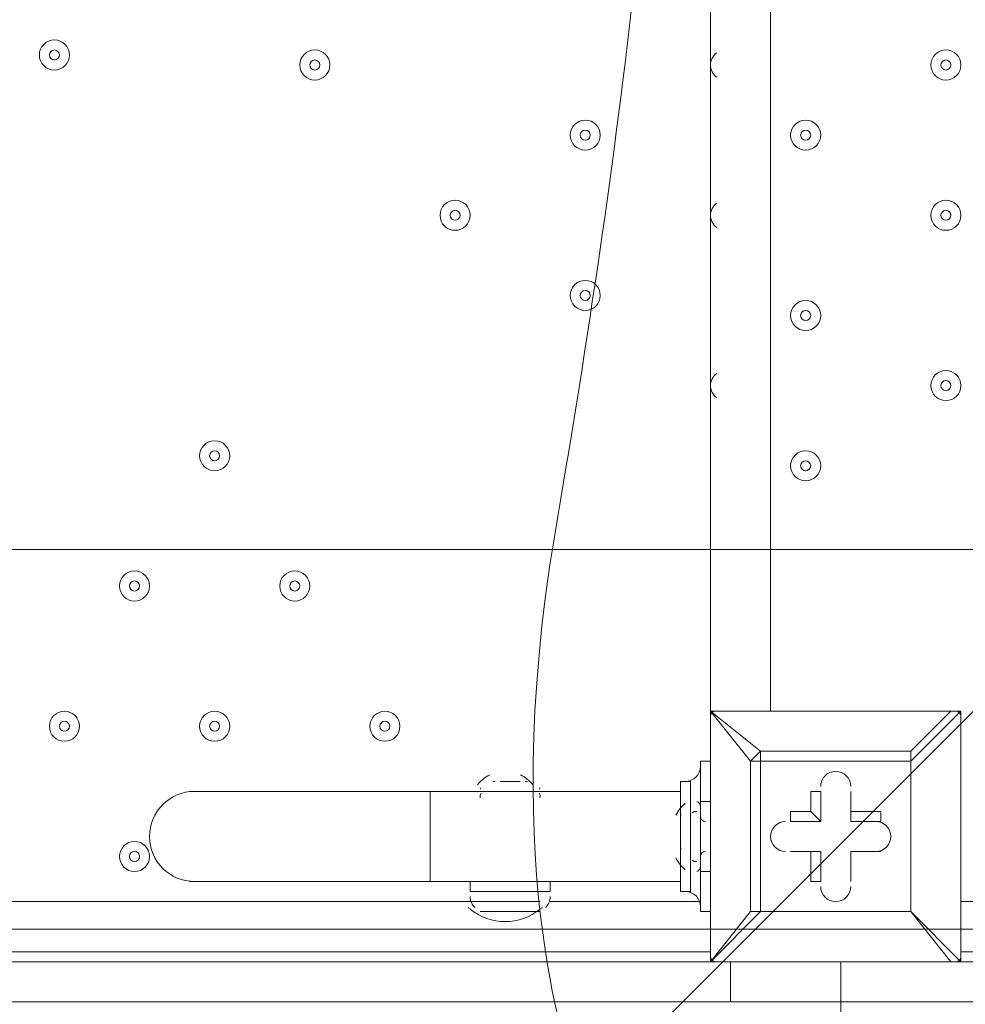
# Model space of a CAD drawing. Units: millimetres. Extents: x -2915 to 10361, y -10699 to 1420.
# Drawn here: x 5120 to 5420, y -6114 to -5802 of the extents above; entities that cross this region are included whole.
import ezdxf

# ---------------------------------------------------------------- set-up
doc = ezdxf.new("R2010")
doc.units = ezdxf.units.MM
doc.header["$MEASUREMENT"] = 0
doc.layers.add('Work Layer', color=7, linetype='Continuous', lineweight=0)

# ---------------------------------------------------------------- blocks, each defined once
blk = doc.blocks.new('Block_0')
at = {"layer": 'Work Layer', "color": 253, "lineweight": 9}
blk.add_line((4447.82, -5969.93), (7838.69, -5969.93), dxfattribs=at)
blk = doc.blocks.new('Block_8')
at = {"layer": 'Work Layer', "color": 7, "lineweight": 5}
blk.add_open_spline([(6376.94, -6139.4), (6376.94, -6139.4), (5840.4, -5602.85), (5840.4, -5602.85), (5840.4, -5602.85), (5303.85, -6139.4), (5303.85, -6139.4), (5303.85, -6139.4), (5310, -6147.86), (5310, -6147.86), (5310, -6147.86), (5370.82, -6172.36), (5480.11, -6153.76), (5589.4, -6135.16), (5709.54, -6118.23), (5830.7, -6118.23), (5830.7, -6118.23), (5851.61, -6118.23), (5851.61, -6118.23), (5972.77, -6118.23), (6092.91, -6135.16), (6202.2, -6153.76), (6311.49, -6172.36), (6372.31, -6147.86), (6372.31, -6147.86), (6372.31, -6147.86), (6376.94, -6139.4), (6376.94, -6139.4)], degree=3, knots=[0, 0, 0, 0, 1, 1, 1, 2, 2, 2, 3, 3, 3, 4, 4, 4, 5, 5, 5, 6, 6, 6, 7, 7, 7, 8, 8, 8, 9, 9, 9, 9], dxfattribs=at)
blk = doc.blocks.new('Block_7')
at = {"layer": 'Work Layer', "color": 7, "lineweight": 5}
blk.add_open_spline([(5303.85, -5066.3), (5303.85, -5066.3), (5295.38, -5072.46), (5295.38, -5072.46), (5295.38, -5072.46), (5270.88, -5133.28), (5289.48, -5242.57), (5308.08, -5351.85), (5325.02, -5471.99), (5325.02, -5593.15), (5325.02, -5593.15), (5325.02, -5614.07), (5325.02, -5614.07), (5325.02, -5735.23), (5308.08, -5855.37), (5289.48, -5964.66), (5270.88, -6073.95), (5295.38, -6134.77), (5295.38, -6134.77), (5295.38, -6134.77), (5303.85, -6139.4), (5303.85, -6139.4)], degree=3, knots=[0, 0, 0, 0, 1, 1, 1, 2, 2, 2, 3, 3, 3, 4, 4, 4, 5, 5, 5, 6, 6, 6, 7, 7, 7, 7], dxfattribs=at)
at = {"layer": 'Work Layer'}
blk.add_blockref('Block_8', (0, 0), dxfattribs=at)

msp = doc.modelspace()

# ---------------------------------------------------------------- linework, layer by layer
at = {"layer": 'Work Layer', "color": 7, "lineweight": 9}
for p, q in [((5338.75, -6021.19), (5338.75, -5176.64)), ((5357.8, -5176.64), (5357.8, -6021.19)), ((5338.75, -6021.19), (5338.75, -6021.19)), ((5338.75, -6021.19), (5338.75, -6021.19)), ((5338.75, -6021.19), (5338.75, -6021.19)), ((5338.75, -6021.19), (5414.95, -6021.19)), ((5414.95, -6021.19), (5338.75, -6021.19)), ((5338.75, -6100.56), (5338.75, -6021.19)), ((5338.75, -6021.19), (5338.75, -6100.56)), ((5414.95, -6021.19), (5402.25, -6033.89)), ((5402.25, -6037.06), (5418.12, -6021.19)), ((5414.95, -6021.19), (5414.95, -6021.19)), ((5418.12, -6021.19), (5418.12, -6021.19)), ((5418.12, -6021.19), (5418.12, -6100.56)), ((5418.12, -6100.56), (5418.12, -6021.19)), ((5354.62, -6033.89), (5351.45, -6037.06)), ((5402.25, -6033.89), (5354.62, -6033.89)), ((5402.25, -6033.89), (5402.25, -6037.06)), ((5335.57, -6037.06), (5335.57, -6037.06)), ((5335.57, -6037.06), (5338.75, -6037.06)), ((5335.57, -6037.06), (5338.75, -6037.06)), ((5351.45, -6037.06), (5351.45, -6084.69)), ((5272.07, -6043.41), (5278.42, -6043.41)), ((5272.07, -6043.41), (5278.42, -6043.41)), ((5332.4, -6043.41), (5332.4, -6049.76)), ((5173.65, -6046.59), (5249.85, -6046.59)), ((5249.85, -6046.59), (5249.85, -6075.16)), ((5249.85, -6046.59), (5329.22, -6046.59)), ((5373.67, -6046.59), (5373.67, -6046.59)), ((5373.67, -6056.11), (5373.67, -6046.59)), ((5383.2, -6046.59), (5383.2, -6046.59)), ((5383.2, -6056.11), (5383.2, -6046.59)), ((5332.4, -6049.76), (5332.4, -6068.81)), ((5335.57, -6049.76), (5335.57, -6068.81)), ((5335.57, -6049.76), (5335.57, -6068.81)), ((5335.57, -6049.76), (5335.57, -6049.76)), ((5335.57, -6049.76), (5338.75, -6049.76)), ((5335.57, -6052.94), (5335.57, -6068.81)), ((5364.15, -6052.94), (5364.15, -6056.11)), ((5370.5, -6052.94), (5364.15, -6052.94)), ((5370.5, -6052.94), (5373.67, -6056.11)), ((5383.2, -6052.94), (5383.2, -6056.11)), ((5329.22, -6056.11), (5329.22, -6065.64)), ((5373.67, -6056.11), (5364.15, -6056.11)), ((5373.67, -6056.11), (5364.15, -6056.11)), ((5373.67, -6056.11), (5373.67, -6056.11)), ((5383.2, -6056.11), (5383.2, -6056.11)), ((5383.2, -6056.11), (5392.72, -6056.11)), ((5392.72, -6056.11), (5392.72, -6056.11)), ((5364.15, -6065.64), (5364.15, -6065.64)), ((5373.67, -6065.64), (5364.15, -6065.64)), ((5370.5, -6065.64), (5370.5, -6075.16)), ((5370.5, -6065.64), (5373.67, -6065.64)), ((5373.67, -6065.64), (5373.67, -6075.16)), ((5373.67, -6065.64), (5373.67, -6075.16)), ((5373.67, -6065.64), (5373.67, -6065.64)), ((5383.2, -6065.64), (5383.2, -6065.64)), ((5383.2, -6065.64), (5392.72, -6065.64)), ((5383.2, -6065.64), (5383.2, -6065.64)), ((5383.2, -6065.64), (5383.2, -6075.16)), ((5392.72, -6065.64), (5392.72, -6065.64)), ((5332.4, -6068.81), (5332.4, -6078.34)), ((5335.57, -6068.81), (5335.57, -6068.81)), ((5335.57, -6071.99), (5338.75, -6071.99)), ((5173.65, -6075.16), (5249.85, -6075.16)), ((5249.85, -6075.16), (5329.22, -6075.16)), ((5262.55, -6075.16), (5262.55, -6078.34)), ((5287.95, -6075.16), (5287.95, -6078.34)), ((5370.5, -6075.16), (5373.67, -6075.16)), ((5383.2, -6075.16), (5383.2, -6075.16)), ((5262.55, -6078.34), (5287.95, -6078.34)), ((4567.22, -6081.51), (5262.55, -6081.51)), ((5262.55, -6081.51), (5284.77, -6081.51)), ((5287.95, -6081.51), (5335.57, -6081.51)), ((5418.12, -6081.51), (5545.12, -6081.51)), ((5265.72, -6084.69), (5284.77, -6084.69)), ((5335.57, -6084.69), (5338.75, -6084.69)), ((5335.57, -6084.69), (5338.75, -6084.69)), ((5402.25, -6084.69), (5402.25, -6084.69)), ((5338.75, -6097.39), (4494.2, -6097.39)), ((5338.75, -6100.56), (5338.75, -6100.56)), ((5338.75, -6100.56), (5338.75, -6100.56)), ((5338.75, -6100.56), (5338.75, -6100.56)), ((5338.75, -6100.56), (5414.95, -6100.56)), ((5345.1, -6100.56), (5380.02, -6100.56)), ((5345.1, -6100.56), (5345.1, -6100.56)), ((5345.1, -6100.56), (5345.1, -6100.56)), ((5414.95, -6100.56), (5414.95, -6100.56)), ((5414.95, -6100.56), (5418.12, -6100.56)), ((5418.12, -6100.56), (5418.12, -6100.56)), ((5418.12, -6100.56), (6221.4, -6100.57)), ((5345.1, -6113.26), (5345.1, -6113.26)), ((5345.1, -6113.26), (5380.02, -6113.26)), ((5345.1, -6113.26), (5345.1, -6113.26)), ((5345.1, -6113.26), (5345.1, -6113.26)), ((5345.1, -6113.26), (5345.1, -6113.26)), ((6221.4, -6113.26), (5380.02, -6113.26)), ((5380.02, -6113.26), (6221.4, -6113.26))]:
    msp.add_line(p, q, dxfattribs=at)
for points in [[(5354.62, -6033.89), (5338.75, -6021.19), (5351.45, -6037.06)], [(5418.12, -6021.19), (5418.12, -6021.19), (5414.95, -6021.19)], [(5351.45, -6037.06), (5354.62, -6037.06), (5354.62, -6033.89)], [(5402.25, -6037.06), (5402.25, -6037.06), (5402.25, -6033.89)], [(5335.57, -6037.06), (5335.57, -6049.76), (5335.57, -6071.99), (5335.57, -6084.69)], [(5354.62, -6084.69), (5354.62, -6037.06), (5402.25, -6037.06), (5402.25, -6084.69), (5354.62, -6084.69)], [(5402.25, -6037.06), (5402.25, -6084.69), (5354.62, -6084.69)], [(5332.4, -6043.41), (5329.22, -6043.41), (5329.22, -6078.34), (5332.4, -6078.34)], [(5268.9, -6046.59), (5281.6, -6046.59), (5265.72, -6046.59)], [(5370.5, -6052.94), (5370.5, -6046.59), (5373.67, -6046.59), (5373.67, -6056.11)], [(5383.2, -6052.94), (5383.2, -6046.59), (5383.2, -6056.11)], [(5383.2, -6052.94), (5392.72, -6052.94), (5392.72, -6056.11), (5383.2, -6056.11)], [(5329.22, -6065.64), (5329.22, -6062.46), (5329.22, -6056.11)], [(5370.5, -6065.64), (5364.15, -6065.64), (5373.67, -6065.64)], [(5383.2, -6065.64), (5383.2, -6075.16), (5383.2, -6065.64)], [(5392.72, -6065.64), (5383.2, -6065.64), (5392.72, -6065.64)], [(5418.12, -6100.56), (5402.25, -6084.69), (5414.95, -6100.56), (5338.75, -6100.56)], [(5351.45, -6084.69), (5338.75, -6100.56), (5354.62, -6084.69)], [(5354.62, -6084.69), (5354.62, -6084.69), (5351.45, -6084.69)], [(5351.45, -6084.69), (5351.45, -6084.69), (5354.62, -6084.69)], [(6262.67, -6097.39), (6234.1, -6097.39), (6221.4, -6097.39), (5418.12, -6097.39)], [(4421.17, -6100.56), (4430.7, -6100.56), (5345.1, -6100.56)], [(4421.17, -6100.56), (4430.7, -6100.56), (5345.1, -6100.56)], [(5345.1, -6113.26), (5380.02, -6113.26), (5380.02, -6100.56), (6221.4, -6100.57)], [(5345.1, -6100.56), (5345.1, -6113.26), (5345.1, -6100.56)], [(6221.4, -6100.57), (5380.02, -6100.56), (5345.1, -6100.56)], [(4421.17, -6113.26), (4430.7, -6113.26), (5345.1, -6113.26)], [(4421.17, -6113.26), (4430.7, -6113.26), (5345.1, -6113.26)], [(4421.17, -6113.26), (4430.7, -6113.26), (5345.1, -6113.26)], [(6221.4, -6113.26), (5380.02, -6113.26), (5345.1, -6113.26)], [(5380.02, -6116.44), (5380.02, -6116.44), (5380.02, -6113.26)]]:
    msp.add_lwpolyline(points, dxfattribs=at)
at = {"layer": 'Work Layer', "color": 1, "lineweight": 9}
msp.add_open_spline([(7382.23, -4016.95), (7148.32, -3392.01), (6545.18, -2945.83), (5839.63, -2945.83), (5696.73, -2945.83), (5558.15, -2964.42), (5425.87, -2998.8), (5425.87, -2998.8), (5425.87, -2598.53), (5425.87, -2598.53), (5425.87, -1948.36), (5012.15, -1394.98), (4433.66, -1186.86), (4144.54, -661.15), (3585.56, -304.79), (2943.21, -304.79), (2943.21, -304.79), (363.29, -304.79), (363.29, -304.79), (-575.61, -304.79), (-1336.71, -1065.9), (-1336.71, -2004.79), (-1336.71, -2004.79), (-1336.71, -2189.44), (-1336.71, -2189.44), (-1336.71, -2852.03), (-957.41, -3425.64), (-404.32, -3706.13), (-1025.71, -3889.42), (-1479.38, -4463.91), (-1479.38, -5144.68), (-1479.38, -5144.68), (-1479.38, -6043.42), (-1479.38, -6043.42), (-1479.38, -6565.53), (-1212.49, -7025.12), (-807.86, -7293.77), (-807.86, -7293.77), (-807.86, -8017.7), (-807.86, -8017.7), (-807.86, -8461.88), (-614.65, -8860.79), (-307.87, -9135.44), (-307.87, -9135.44), (-307.87, -9697.7), (-307.87, -9697.7), (-307.87, -10249.99), (139.85, -10697.71), (692.14, -10697.71), (692.14, -10697.71), (1283.59, -10697.71), (1283.59, -10697.71), (1835.87, -10697.71), (2283.6, -10249.99), (2283.6, -9697.7), (2283.6, -9697.7), (2283.6, -9135.44), (2283.6, -9135.44), (2590.38, -8860.79), (2783.59, -8461.88), (2783.59, -8017.7), (2783.59, -8017.7), (2783.59, -7537.04), (2783.59, -7537.04), (2783.59, -7537.04), (2947.97, -7537.04), (2947.97, -7537.04), (3175.06, -7537.04), (3390.23, -7486.3), (3583.15, -7395.97), (3643.55, -7421.95), (3705.9, -7444.28), (3770.09, -7462.24), (3855.96, -7503.06), (3946.53, -7535.46), (4040.43, -7559.53), (4058.41, -7977.3), (4247.16, -8350.67), (4538.76, -8611.72), (4538.76, -8611.72), (4538.76, -9199.23), (4538.76, -9199.23), (4538.76, -9751.52), (4986.48, -10199.24), (5538.77, -10199.24), (5538.77, -10199.24), (6135.53, -10199.24), (6135.53, -10199.24), (6687.81, -10199.24), (7135.53, -9751.52), (7135.53, -9199.23), (7135.53, -9199.23), (7135.53, -8611.72), (7135.53, -8611.72), (7442.31, -8337.07), (7635.52, -7938.16), (7635.52, -7493.98), (7635.52, -7493.98), (7635.52, -6860.68), (7635.52, -6860.68), (7764.58, -6639.15), (7838.85, -6381.78), (7838.85, -6106.91), (7838.85, -6106.91), (7838.85, -5094.09), (7838.85, -5094.09), (7838.85, -4671.28), (7663.66, -4289.61), (7382.23, -4016.95)], degree=3, knots=[0, 0, 0, 0, 1, 1, 1, 2, 2, 2, 3, 3, 3, 4, 4, 4, 5, 5, 5, 6, 6, 6, 7, 7, 7, 8, 8, 8, 9, 9, 9, 10, 10, 10, 11, 11, 11, 12, 12, 12, 13, 13, 13, 14, 14, 14, 15, 15, 15, 16, 16, 16, 17, 17, 17, 18, 18, 18, 19, 19, 19, 20, 20, 20, 21, 21, 21, 22, 22, 22, 23, 23, 23, 24, 24, 24, 25, 25, 25, 26, 26, 26, 27, 27, 27, 28, 28, 28, 29, 29, 29, 30, 30, 30, 31, 31, 31, 32, 32, 32, 33, 33, 33, 34, 34, 34, 35, 35, 35, 36, 36, 36, 36], dxfattribs=at)
at = {"layer": 'Work Layer', "color": 7, "lineweight": 9}
for points, knots in [([(5130.78, -5817.99), (5133.41, -5817.99), (5135.55, -5815.86), (5135.55, -5813.23), (5135.55, -5810.6), (5133.41, -5808.46), (5130.78, -5808.46), (5128.15, -5808.46), (5126.02, -5810.6), (5126.02, -5813.23), (5126.02, -5815.86), (5128.15, -5817.99), (5130.78, -5817.99)], [0, 0, 0, 0, 1, 1, 1, 2, 2, 2, 3, 3, 3, 4, 4, 4, 4]), ([(5130.78, -5808.46), (5128.15, -5808.46), (5126.02, -5810.6), (5126.02, -5813.23), (5126.02, -5815.86), (5128.15, -5817.99), (5130.78, -5817.99), (5133.41, -5817.99), (5135.55, -5815.86), (5135.55, -5813.23), (5135.55, -5810.6), (5133.41, -5808.46), (5130.78, -5808.46)], [0, 0, 0, 0, 1, 1, 1, 2, 2, 2, 3, 3, 3, 4, 4, 4, 4]), ([(5130.78, -5811.64), (5129.91, -5811.64), (5129.2, -5812.35), (5129.2, -5813.23), (5129.2, -5814.1), (5129.91, -5814.81), (5130.78, -5814.81), (5131.66, -5814.81), (5132.37, -5814.1), (5132.37, -5813.23), (5132.37, -5812.35), (5131.66, -5811.64), (5130.78, -5811.64)], [0, 0, 0, 0, 1, 1, 1, 2, 2, 2, 3, 3, 3, 4, 4, 4, 4]), ([(5213.33, -5821.16), (5215.96, -5821.16), (5218.1, -5819.03), (5218.1, -5816.4), (5218.1, -5813.77), (5215.96, -5811.64), (5213.33, -5811.64), (5210.7, -5811.64), (5208.57, -5813.77), (5208.57, -5816.4), (5208.57, -5819.03), (5210.7, -5821.16), (5213.33, -5821.16)], [0, 0, 0, 0, 1, 1, 1, 2, 2, 2, 3, 3, 3, 4, 4, 4, 4]), ([(5213.33, -5811.64), (5210.7, -5811.64), (5208.57, -5813.77), (5208.57, -5816.4), (5208.57, -5819.03), (5210.7, -5821.16), (5213.33, -5821.16), (5215.96, -5821.16), (5218.1, -5819.03), (5218.1, -5816.4), (5218.1, -5813.77), (5215.96, -5811.64), (5213.33, -5811.64)], [0, 0, 0, 0, 1, 1, 1, 2, 2, 2, 3, 3, 3, 4, 4, 4, 4]), ([(5340.71, -5812.55), (5339.48, -5813.45), (5338.75, -5814.88), (5338.75, -5816.4), (5338.75, -5817.93), (5339.48, -5819.36), (5340.71, -5820.25)], [0, 0, 0, 0, 1, 1, 1, 2, 2, 2, 2]), ([(5413.36, -5821.16), (5415.99, -5821.16), (5418.12, -5819.03), (5418.12, -5816.4), (5418.12, -5813.77), (5415.99, -5811.64), (5413.36, -5811.64), (5410.73, -5811.64), (5408.6, -5813.77), (5408.6, -5816.4), (5408.6, -5819.03), (5410.73, -5821.16), (5413.36, -5821.16)], [0, 0, 0, 0, 1, 1, 1, 2, 2, 2, 3, 3, 3, 4, 4, 4, 4]), ([(5413.36, -5811.64), (5410.73, -5811.64), (5408.6, -5813.77), (5408.6, -5816.4), (5408.6, -5819.03), (5410.73, -5821.16), (5413.36, -5821.16), (5415.99, -5821.16), (5418.12, -5819.03), (5418.12, -5816.4), (5418.12, -5813.77), (5415.99, -5811.64), (5413.36, -5811.64)], [0, 0, 0, 0, 1, 1, 1, 2, 2, 2, 3, 3, 3, 4, 4, 4, 4]), ([(5213.33, -5814.81), (5212.46, -5814.81), (5211.75, -5815.52), (5211.75, -5816.4), (5211.75, -5817.28), (5212.46, -5817.99), (5213.33, -5817.99), (5214.21, -5817.99), (5214.92, -5817.28), (5214.92, -5816.4), (5214.92, -5815.52), (5214.21, -5814.81), (5213.33, -5814.81)], [0, 0, 0, 0, 1, 1, 1, 2, 2, 2, 3, 3, 3, 4, 4, 4, 4]), ([(5340.21, -5812.97), (5339.27, -5813.87), (5338.75, -5815.11), (5338.75, -5816.4), (5338.75, -5817.7), (5339.27, -5818.93), (5340.21, -5819.83)], [0, 0, 0, 0, 1, 1, 1, 2, 2, 2, 2]), ([(5413.36, -5814.81), (5412.48, -5814.81), (5411.77, -5815.53), (5411.77, -5816.4), (5411.77, -5817.28), (5412.48, -5817.99), (5413.36, -5817.99), (5414.23, -5817.99), (5414.95, -5817.28), (5414.95, -5816.4), (5414.95, -5815.53), (5414.23, -5814.81), (5413.36, -5814.81)], [0, 0, 0, 0, 1, 1, 1, 2, 2, 2, 3, 3, 3, 4, 4, 4, 4]), ([(5299.06, -5843.39), (5301.69, -5843.39), (5303.82, -5841.26), (5303.82, -5838.63), (5303.82, -5836), (5301.69, -5833.86), (5299.06, -5833.86), (5296.43, -5833.86), (5294.3, -5836), (5294.3, -5838.63), (5294.3, -5841.26), (5296.43, -5843.39), (5299.06, -5843.39)], [0, 0, 0, 0, 1, 1, 1, 2, 2, 2, 3, 3, 3, 4, 4, 4, 4]), ([(5299.06, -5833.86), (5296.43, -5833.86), (5294.3, -5836), (5294.3, -5838.63), (5294.3, -5841.26), (5296.43, -5843.39), (5299.06, -5843.39), (5301.69, -5843.39), (5303.82, -5841.26), (5303.82, -5838.63), (5303.82, -5836), (5301.69, -5833.86), (5299.06, -5833.86)], [0, 0, 0, 0, 1, 1, 1, 2, 2, 2, 3, 3, 3, 4, 4, 4, 4]), ([(5368.91, -5843.39), (5371.54, -5843.39), (5373.67, -5841.26), (5373.67, -5838.63), (5373.67, -5836), (5371.54, -5833.86), (5368.91, -5833.86), (5366.28, -5833.86), (5364.15, -5836), (5364.15, -5838.63), (5364.15, -5841.26), (5366.28, -5843.39), (5368.91, -5843.39)], [0, 0, 0, 0, 1, 1, 1, 2, 2, 2, 3, 3, 3, 4, 4, 4, 4]), ([(5368.91, -5833.86), (5366.28, -5833.86), (5364.15, -5836), (5364.15, -5838.63), (5364.15, -5841.26), (5366.28, -5843.39), (5368.91, -5843.39), (5371.54, -5843.39), (5373.67, -5841.26), (5373.67, -5838.63), (5373.67, -5836), (5371.54, -5833.86), (5368.91, -5833.86)], [0, 0, 0, 0, 1, 1, 1, 2, 2, 2, 3, 3, 3, 4, 4, 4, 4]), ([(5299.06, -5837.04), (5298.18, -5837.04), (5297.47, -5837.75), (5297.47, -5838.63), (5297.47, -5839.5), (5298.18, -5840.21), (5299.06, -5840.21), (5299.94, -5840.21), (5300.65, -5839.5), (5300.65, -5838.63), (5300.65, -5837.75), (5299.94, -5837.04), (5299.06, -5837.04)], [0, 0, 0, 0, 1, 1, 1, 2, 2, 2, 3, 3, 3, 4, 4, 4, 4]), ([(5368.91, -5837.04), (5368.03, -5837.04), (5367.32, -5837.75), (5367.32, -5838.63), (5367.32, -5839.5), (5368.03, -5840.21), (5368.91, -5840.21), (5369.79, -5840.21), (5370.5, -5839.5), (5370.5, -5838.63), (5370.5, -5837.75), (5369.79, -5837.04), (5368.91, -5837.04)], [0, 0, 0, 0, 1, 1, 1, 2, 2, 2, 3, 3, 3, 4, 4, 4, 4]), ([(5257.78, -5868.79), (5260.41, -5868.79), (5262.55, -5866.66), (5262.55, -5864.03), (5262.55, -5861.4), (5260.41, -5859.26), (5257.78, -5859.26), (5255.15, -5859.26), (5253.02, -5861.4), (5253.02, -5864.03), (5253.02, -5866.66), (5255.15, -5868.79), (5257.78, -5868.79)], [0, 0, 0, 0, 1, 1, 1, 2, 2, 2, 3, 3, 3, 4, 4, 4, 4]), ([(5257.78, -5859.26), (5255.15, -5859.26), (5253.02, -5861.4), (5253.02, -5864.03), (5253.02, -5866.66), (5255.15, -5868.79), (5257.78, -5868.79), (5260.41, -5868.79), (5262.55, -5866.66), (5262.55, -5864.03), (5262.55, -5861.4), (5260.41, -5859.26), (5257.78, -5859.26)], [0, 0, 0, 0, 1, 1, 1, 2, 2, 2, 3, 3, 3, 4, 4, 4, 4]), ([(5413.36, -5868.79), (5415.99, -5868.79), (5418.12, -5866.66), (5418.12, -5864.03), (5418.12, -5861.4), (5415.99, -5859.26), (5413.36, -5859.26), (5410.73, -5859.26), (5408.6, -5861.4), (5408.6, -5864.03), (5408.6, -5866.66), (5410.73, -5868.79), (5413.36, -5868.79)], [0, 0, 0, 0, 1, 1, 1, 2, 2, 2, 3, 3, 3, 4, 4, 4, 4]), ([(5413.36, -5859.26), (5410.73, -5859.26), (5408.6, -5861.4), (5408.6, -5864.03), (5408.6, -5866.66), (5410.73, -5868.79), (5413.36, -5868.79), (5415.99, -5868.79), (5418.12, -5866.66), (5418.12, -5864.03), (5418.12, -5861.4), (5415.99, -5859.26), (5413.36, -5859.26)], [0, 0, 0, 0, 1, 1, 1, 2, 2, 2, 3, 3, 3, 4, 4, 4, 4]), ([(5257.78, -5862.44), (5256.91, -5862.44), (5256.2, -5863.15), (5256.2, -5864.03), (5256.2, -5864.9), (5256.91, -5865.61), (5257.78, -5865.61), (5258.66, -5865.61), (5259.37, -5864.9), (5259.37, -5864.03), (5259.37, -5863.15), (5258.66, -5862.44), (5257.78, -5862.44)], [0, 0, 0, 0, 1, 1, 1, 2, 2, 2, 3, 3, 3, 4, 4, 4, 4]), ([(5340.71, -5860.18), (5339.48, -5861.07), (5338.75, -5862.5), (5338.75, -5864.03), (5338.75, -5865.55), (5339.48, -5866.98), (5340.71, -5867.88)], [0, 0, 0, 0, 1, 1, 1, 2, 2, 2, 2]), ([(5340.21, -5860.6), (5339.27, -5861.49), (5338.75, -5862.73), (5338.75, -5864.03), (5338.75, -5865.32), (5339.27, -5866.56), (5340.21, -5867.46)], [0, 0, 0, 0, 1, 1, 1, 2, 2, 2, 2]), ([(5413.36, -5862.44), (5412.48, -5862.44), (5411.77, -5863.15), (5411.77, -5864.03), (5411.77, -5864.9), (5412.48, -5865.61), (5413.36, -5865.61), (5414.23, -5865.61), (5414.95, -5864.9), (5414.95, -5864.03), (5414.95, -5863.15), (5414.23, -5862.44), (5413.36, -5862.44)], [0, 0, 0, 0, 1, 1, 1, 2, 2, 2, 3, 3, 3, 4, 4, 4, 4]), ([(5299.06, -5894.19), (5301.69, -5894.19), (5303.82, -5892.06), (5303.82, -5889.43), (5303.82, -5886.8), (5301.69, -5884.66), (5299.06, -5884.66), (5296.43, -5884.66), (5294.3, -5886.8), (5294.3, -5889.43), (5294.3, -5892.06), (5296.43, -5894.19), (5299.06, -5894.19)], [0, 0, 0, 0, 1, 1, 1, 2, 2, 2, 3, 3, 3, 4, 4, 4, 4]), ([(5299.06, -5884.66), (5296.43, -5884.66), (5294.3, -5886.8), (5294.3, -5889.43), (5294.3, -5892.06), (5296.43, -5894.19), (5299.06, -5894.19), (5301.69, -5894.19), (5303.82, -5892.06), (5303.82, -5889.43), (5303.82, -5886.8), (5301.69, -5884.66), (5299.06, -5884.66)], [0, 0, 0, 0, 1, 1, 1, 2, 2, 2, 3, 3, 3, 4, 4, 4, 4]), ([(5299.06, -5887.84), (5298.18, -5887.84), (5297.47, -5888.55), (5297.47, -5889.43), (5297.47, -5890.3), (5298.18, -5891.01), (5299.06, -5891.01), (5299.94, -5891.01), (5300.65, -5890.3), (5300.65, -5889.43), (5300.65, -5888.55), (5299.94, -5887.84), (5299.06, -5887.84)], [0, 0, 0, 0, 1, 1, 1, 2, 2, 2, 3, 3, 3, 4, 4, 4, 4]), ([(5368.91, -5900.54), (5371.54, -5900.54), (5373.67, -5898.41), (5373.67, -5895.78), (5373.67, -5893.15), (5371.54, -5891.01), (5368.91, -5891.01), (5366.28, -5891.01), (5364.15, -5893.15), (5364.15, -5895.78), (5364.15, -5898.41), (5366.28, -5900.54), (5368.91, -5900.54)], [0, 0, 0, 0, 1, 1, 1, 2, 2, 2, 3, 3, 3, 4, 4, 4, 4]), ([(5368.91, -5891.01), (5366.28, -5891.01), (5364.15, -5893.15), (5364.15, -5895.78), (5364.15, -5898.41), (5366.28, -5900.54), (5368.91, -5900.54), (5371.54, -5900.54), (5373.67, -5898.41), (5373.67, -5895.78), (5373.67, -5893.15), (5371.54, -5891.01), (5368.91, -5891.01)], [0, 0, 0, 0, 1, 1, 1, 2, 2, 2, 3, 3, 3, 4, 4, 4, 4]), ([(5368.91, -5894.19), (5368.03, -5894.19), (5367.32, -5894.9), (5367.32, -5895.78), (5367.32, -5896.65), (5368.03, -5897.36), (5368.91, -5897.36), (5369.79, -5897.36), (5370.5, -5896.65), (5370.5, -5895.78), (5370.5, -5894.9), (5369.79, -5894.19), (5368.91, -5894.19)], [0, 0, 0, 0, 1, 1, 1, 2, 2, 2, 3, 3, 3, 4, 4, 4, 4]), ([(5340.71, -5914.15), (5339.48, -5915.05), (5338.75, -5916.48), (5338.75, -5918), (5338.75, -5919.53), (5339.48, -5920.96), (5340.71, -5921.85)], [0, 0, 0, 0, 1, 1, 1, 2, 2, 2, 2]), ([(5340.21, -5914.57), (5339.27, -5915.47), (5338.75, -5916.71), (5338.75, -5918), (5338.75, -5919.3), (5339.27, -5920.53), (5340.21, -5921.43)], [0, 0, 0, 0, 1, 1, 1, 2, 2, 2, 2]), ([(5413.36, -5922.76), (5415.99, -5922.76), (5418.12, -5920.63), (5418.12, -5918), (5418.12, -5915.37), (5415.99, -5913.24), (5413.36, -5913.24), (5410.73, -5913.24), (5408.6, -5915.37), (5408.6, -5918), (5408.6, -5920.63), (5410.73, -5922.76), (5413.36, -5922.76)], [0, 0, 0, 0, 1, 1, 1, 2, 2, 2, 3, 3, 3, 4, 4, 4, 4]), ([(5413.36, -5913.24), (5410.73, -5913.24), (5408.6, -5915.37), (5408.6, -5918), (5408.6, -5920.63), (5410.73, -5922.76), (5413.36, -5922.76), (5415.99, -5922.76), (5418.12, -5920.63), (5418.12, -5918), (5418.12, -5915.37), (5415.99, -5913.24), (5413.36, -5913.24)], [0, 0, 0, 0, 1, 1, 1, 2, 2, 2, 3, 3, 3, 4, 4, 4, 4]), ([(5413.36, -5916.41), (5412.48, -5916.41), (5411.77, -5917.13), (5411.77, -5918), (5411.77, -5918.88), (5412.48, -5919.59), (5413.36, -5919.59), (5414.23, -5919.59), (5414.95, -5918.88), (5414.95, -5918), (5414.95, -5917.13), (5414.23, -5916.41), (5413.36, -5916.41)], [0, 0, 0, 0, 1, 1, 1, 2, 2, 2, 3, 3, 3, 4, 4, 4, 4]), ([(5181.58, -5944.99), (5184.21, -5944.99), (5186.35, -5942.86), (5186.35, -5940.23), (5186.35, -5937.6), (5184.21, -5935.46), (5181.58, -5935.46), (5178.95, -5935.46), (5176.82, -5937.6), (5176.82, -5940.23), (5176.82, -5942.86), (5178.95, -5944.99), (5181.58, -5944.99)], [0, 0, 0, 0, 1, 1, 1, 2, 2, 2, 3, 3, 3, 4, 4, 4, 4]), ([(5181.58, -5935.46), (5178.95, -5935.46), (5176.82, -5937.6), (5176.82, -5940.23), (5176.82, -5942.86), (5178.95, -5944.99), (5181.58, -5944.99), (5184.21, -5944.99), (5186.35, -5942.86), (5186.35, -5940.23), (5186.35, -5937.6), (5184.21, -5935.46), (5181.58, -5935.46)], [0, 0, 0, 0, 1, 1, 1, 2, 2, 2, 3, 3, 3, 4, 4, 4, 4]), ([(5181.58, -5938.64), (5180.71, -5938.64), (5180, -5939.35), (5180, -5940.23), (5180, -5941.1), (5180.71, -5941.81), (5181.58, -5941.81), (5182.46, -5941.81), (5183.17, -5941.1), (5183.17, -5940.23), (5183.17, -5939.35), (5182.46, -5938.64), (5181.58, -5938.64)], [0, 0, 0, 0, 1, 1, 1, 2, 2, 2, 3, 3, 3, 4, 4, 4, 4]), ([(5368.91, -5948.16), (5371.54, -5948.16), (5373.67, -5946.03), (5373.67, -5943.4), (5373.67, -5940.77), (5371.54, -5938.64), (5368.91, -5938.64), (5366.28, -5938.64), (5364.15, -5940.77), (5364.15, -5943.4), (5364.15, -5946.03), (5366.28, -5948.16), (5368.91, -5948.16)], [0, 0, 0, 0, 1, 1, 1, 2, 2, 2, 3, 3, 3, 4, 4, 4, 4]), ([(5368.91, -5938.64), (5366.28, -5938.64), (5364.15, -5940.77), (5364.15, -5943.4), (5364.15, -5946.03), (5366.28, -5948.16), (5368.91, -5948.16), (5371.54, -5948.16), (5373.67, -5946.03), (5373.67, -5943.4), (5373.67, -5940.77), (5371.54, -5938.64), (5368.91, -5938.64)], [0, 0, 0, 0, 1, 1, 1, 2, 2, 2, 3, 3, 3, 4, 4, 4, 4]), ([(5368.91, -5941.81), (5368.03, -5941.81), (5367.32, -5942.53), (5367.32, -5943.4), (5367.32, -5944.28), (5368.03, -5944.99), (5368.91, -5944.99), (5369.79, -5944.99), (5370.5, -5944.28), (5370.5, -5943.4), (5370.5, -5942.53), (5369.79, -5941.81), (5368.91, -5941.81)], [0, 0, 0, 0, 1, 1, 1, 2, 2, 2, 3, 3, 3, 4, 4, 4, 4]), ([(5156.18, -5986.26), (5158.81, -5986.26), (5160.95, -5984.13), (5160.95, -5981.5), (5160.95, -5978.87), (5158.81, -5976.74), (5156.18, -5976.74), (5153.55, -5976.74), (5151.42, -5978.87), (5151.42, -5981.5), (5151.42, -5984.13), (5153.55, -5986.26), (5156.18, -5986.26)], [0, 0, 0, 0, 1, 1, 1, 2, 2, 2, 3, 3, 3, 4, 4, 4, 4]), ([(5156.18, -5976.74), (5153.55, -5976.74), (5151.42, -5978.87), (5151.42, -5981.5), (5151.42, -5984.13), (5153.55, -5986.26), (5156.18, -5986.26), (5158.81, -5986.26), (5160.95, -5984.13), (5160.95, -5981.5), (5160.95, -5978.87), (5158.81, -5976.74), (5156.18, -5976.74)], [0, 0, 0, 0, 1, 1, 1, 2, 2, 2, 3, 3, 3, 4, 4, 4, 4]), ([(5206.98, -5986.26), (5209.61, -5986.26), (5211.75, -5984.13), (5211.75, -5981.5), (5211.75, -5978.87), (5209.61, -5976.74), (5206.98, -5976.74), (5204.35, -5976.74), (5202.22, -5978.87), (5202.22, -5981.5), (5202.22, -5984.13), (5204.35, -5986.26), (5206.98, -5986.26)], [0, 0, 0, 0, 1, 1, 1, 2, 2, 2, 3, 3, 3, 4, 4, 4, 4]), ([(5206.98, -5976.74), (5204.35, -5976.74), (5202.22, -5978.87), (5202.22, -5981.5), (5202.22, -5984.13), (5204.35, -5986.26), (5206.98, -5986.26), (5209.61, -5986.26), (5211.75, -5984.13), (5211.75, -5981.5), (5211.75, -5978.87), (5209.61, -5976.74), (5206.98, -5976.74)], [0, 0, 0, 0, 1, 1, 1, 2, 2, 2, 3, 3, 3, 4, 4, 4, 4]), ([(5156.18, -5979.91), (5155.31, -5979.91), (5154.6, -5980.62), (5154.6, -5981.5), (5154.6, -5982.38), (5155.31, -5983.09), (5156.18, -5983.09), (5157.06, -5983.09), (5157.77, -5982.38), (5157.77, -5981.5), (5157.77, -5980.62), (5157.06, -5979.91), (5156.18, -5979.91)], [0, 0, 0, 0, 1, 1, 1, 2, 2, 2, 3, 3, 3, 4, 4, 4, 4]), ([(5206.98, -5979.91), (5206.11, -5979.91), (5205.4, -5980.62), (5205.4, -5981.5), (5205.4, -5982.38), (5206.11, -5983.09), (5206.98, -5983.09), (5207.86, -5983.09), (5208.57, -5982.38), (5208.57, -5981.5), (5208.57, -5980.62), (5207.86, -5979.91), (5206.98, -5979.91)], [0, 0, 0, 0, 1, 1, 1, 2, 2, 2, 3, 3, 3, 4, 4, 4, 4]), ([(5133.96, -6030.71), (5136.59, -6030.71), (5138.72, -6028.58), (5138.72, -6025.95), (5138.72, -6023.32), (5136.59, -6021.19), (5133.96, -6021.19), (5131.33, -6021.19), (5129.2, -6023.32), (5129.2, -6025.95), (5129.2, -6028.58), (5131.33, -6030.71), (5133.96, -6030.71)], [0, 0, 0, 0, 1, 1, 1, 2, 2, 2, 3, 3, 3, 4, 4, 4, 4]), ([(5133.96, -6021.19), (5131.33, -6021.19), (5129.2, -6023.32), (5129.2, -6025.95), (5129.2, -6028.58), (5131.33, -6030.71), (5133.96, -6030.71), (5136.59, -6030.71), (5138.72, -6028.58), (5138.72, -6025.95), (5138.72, -6023.32), (5136.59, -6021.19), (5133.96, -6021.19)], [0, 0, 0, 0, 1, 1, 1, 2, 2, 2, 3, 3, 3, 4, 4, 4, 4]), ([(5181.58, -6030.71), (5184.21, -6030.71), (5186.35, -6028.58), (5186.35, -6025.95), (5186.35, -6023.32), (5184.21, -6021.19), (5181.58, -6021.19), (5178.95, -6021.19), (5176.82, -6023.32), (5176.82, -6025.95), (5176.82, -6028.58), (5178.95, -6030.71), (5181.58, -6030.71)], [0, 0, 0, 0, 1, 1, 1, 2, 2, 2, 3, 3, 3, 4, 4, 4, 4]), ([(5181.58, -6021.19), (5178.95, -6021.19), (5176.82, -6023.32), (5176.82, -6025.95), (5176.82, -6028.58), (5178.95, -6030.71), (5181.58, -6030.71), (5184.21, -6030.71), (5186.35, -6028.58), (5186.35, -6025.95), (5186.35, -6023.32), (5184.21, -6021.19), (5181.58, -6021.19)], [0, 0, 0, 0, 1, 1, 1, 2, 2, 2, 3, 3, 3, 4, 4, 4, 4]), ([(5235.56, -6030.71), (5238.19, -6030.71), (5240.32, -6028.58), (5240.32, -6025.95), (5240.32, -6023.32), (5238.19, -6021.19), (5235.56, -6021.19), (5232.93, -6021.19), (5230.8, -6023.32), (5230.8, -6025.95), (5230.8, -6028.58), (5232.93, -6030.71), (5235.56, -6030.71)], [0, 0, 0, 0, 1, 1, 1, 2, 2, 2, 3, 3, 3, 4, 4, 4, 4]), ([(5235.56, -6021.19), (5232.93, -6021.19), (5230.8, -6023.32), (5230.8, -6025.95), (5230.8, -6028.58), (5232.93, -6030.71), (5235.56, -6030.71), (5238.19, -6030.71), (5240.32, -6028.58), (5240.32, -6025.95), (5240.32, -6023.32), (5238.19, -6021.19), (5235.56, -6021.19)], [0, 0, 0, 0, 1, 1, 1, 2, 2, 2, 3, 3, 3, 4, 4, 4, 4]), ([(5133.96, -6024.36), (5133.08, -6024.36), (5132.37, -6025.08), (5132.37, -6025.95), (5132.37, -6026.83), (5133.08, -6027.54), (5133.96, -6027.54), (5134.84, -6027.54), (5135.55, -6026.83), (5135.55, -6025.95), (5135.55, -6025.08), (5134.84, -6024.36), (5133.96, -6024.36)], [0, 0, 0, 0, 1, 1, 1, 2, 2, 2, 3, 3, 3, 4, 4, 4, 4]), ([(5181.58, -6024.36), (5180.71, -6024.36), (5180, -6025.08), (5180, -6025.95), (5180, -6026.83), (5180.71, -6027.54), (5181.58, -6027.54), (5182.46, -6027.54), (5183.17, -6026.83), (5183.17, -6025.95), (5183.17, -6025.08), (5182.46, -6024.36), (5181.58, -6024.36)], [0, 0, 0, 0, 1, 1, 1, 2, 2, 2, 3, 3, 3, 4, 4, 4, 4]), ([(5235.56, -6024.36), (5234.68, -6024.36), (5233.97, -6025.08), (5233.97, -6025.95), (5233.97, -6026.83), (5234.68, -6027.54), (5235.56, -6027.54), (5236.44, -6027.54), (5237.15, -6026.83), (5237.15, -6025.95), (5237.15, -6025.08), (5236.44, -6024.36), (5235.56, -6024.36)], [0, 0, 0, 0, 1, 1, 1, 2, 2, 2, 3, 3, 3, 4, 4, 4, 4]), ([(5383.2, -6045), (5383.2, -6042.37), (5381.06, -6040.24), (5378.43, -6040.24), (5375.8, -6040.24), (5373.67, -6042.37), (5373.67, -6045)], [0, 0, 0, 0, 1, 1, 1, 2, 2, 2, 2]), ([(5383.2, -6045), (5383.2, -6042.37), (5381.06, -6040.24), (5378.43, -6040.24), (5375.8, -6040.24), (5373.67, -6042.37), (5373.67, -6045)], [0, 0, 0, 0, 1, 1, 1, 2, 2, 2, 2]), ([(5383.2, -6045), (5383.2, -6042.37), (5381.06, -6040.24), (5378.43, -6040.24), (5375.8, -6040.24), (5373.67, -6042.37), (5373.67, -6045)], [0, 0, 0, 0, 1, 1, 1, 2, 2, 2, 2]), ([(5175.23, -6046.59), (5167.34, -6046.59), (5160.95, -6052.99), (5160.95, -6060.88), (5160.95, -6068.77), (5167.34, -6075.16), (5175.23, -6075.16)], [0, 0, 0, 0, 1, 1, 1, 2, 2, 2, 2]), ([(5362.56, -6056.11), (5359.93, -6056.11), (5357.8, -6058.25), (5357.8, -6060.88), (5357.8, -6063.51), (5359.93, -6065.64), (5362.56, -6065.64)], [0, 0, 0, 0, 1, 1, 1, 2, 2, 2, 2]), ([(5362.56, -6056.11), (5359.93, -6056.11), (5357.8, -6058.25), (5357.8, -6060.88), (5357.8, -6063.51), (5359.93, -6065.64), (5362.56, -6065.64)], [0, 0, 0, 0, 1, 1, 1, 2, 2, 2, 2]), ([(5362.56, -6056.11), (5359.93, -6056.11), (5357.8, -6058.25), (5357.8, -6060.88), (5357.8, -6063.51), (5359.93, -6065.64), (5362.56, -6065.64)], [0, 0, 0, 0, 1, 1, 1, 2, 2, 2, 2]), ([(5391.13, -6065.64), (5393.76, -6065.64), (5395.9, -6063.51), (5395.9, -6060.88), (5395.9, -6058.25), (5393.76, -6056.11), (5391.13, -6056.11)], [0, 0, 0, 0, 1, 1, 1, 2, 2, 2, 2]), ([(5391.13, -6065.64), (5393.76, -6065.64), (5395.9, -6063.51), (5395.9, -6060.88), (5395.9, -6058.25), (5393.76, -6056.11), (5391.13, -6056.11)], [0, 0, 0, 0, 1, 1, 1, 2, 2, 2, 2]), ([(5391.13, -6065.64), (5393.76, -6065.64), (5395.9, -6063.51), (5395.9, -6060.88), (5395.9, -6058.25), (5393.76, -6056.11), (5391.13, -6056.11)], [0, 0, 0, 0, 1, 1, 1, 2, 2, 2, 2]), ([(5156.18, -6071.99), (5158.81, -6071.99), (5160.95, -6069.86), (5160.95, -6067.23), (5160.95, -6064.6), (5158.81, -6062.46), (5156.18, -6062.46), (5153.55, -6062.46), (5151.42, -6064.6), (5151.42, -6067.23), (5151.42, -6069.86), (5153.55, -6071.99), (5156.18, -6071.99)], [0, 0, 0, 0, 1, 1, 1, 2, 2, 2, 3, 3, 3, 4, 4, 4, 4]), ([(5156.18, -6062.46), (5153.55, -6062.46), (5151.42, -6064.6), (5151.42, -6067.23), (5151.42, -6069.86), (5153.55, -6071.99), (5156.18, -6071.99), (5158.81, -6071.99), (5160.95, -6069.86), (5160.95, -6067.23), (5160.95, -6064.6), (5158.81, -6062.46), (5156.18, -6062.46)], [0, 0, 0, 0, 1, 1, 1, 2, 2, 2, 3, 3, 3, 4, 4, 4, 4]), ([(5156.18, -6065.64), (5155.31, -6065.64), (5154.6, -6066.35), (5154.6, -6067.23), (5154.6, -6068.1), (5155.31, -6068.81), (5156.18, -6068.81), (5157.06, -6068.81), (5157.77, -6068.1), (5157.77, -6067.23), (5157.77, -6066.35), (5157.06, -6065.64), (5156.18, -6065.64)], [0, 0, 0, 0, 1, 1, 1, 2, 2, 2, 3, 3, 3, 4, 4, 4, 4]), ([(5373.67, -6076.75), (5373.67, -6079.38), (5375.8, -6081.51), (5378.43, -6081.52), (5381.06, -6081.52), (5383.2, -6079.38), (5383.2, -6076.75)], [0, 0, 0, 0, 1, 1, 1, 2, 2, 2, 2]), ([(5373.67, -6076.75), (5373.67, -6079.38), (5375.8, -6081.51), (5378.43, -6081.52), (5381.06, -6081.52), (5383.2, -6079.38), (5383.2, -6076.75)], [0, 0, 0, 0, 1, 1, 1, 2, 2, 2, 2]), ([(5373.67, -6076.75), (5373.67, -6079.38), (5375.8, -6081.51), (5378.43, -6081.52), (5381.06, -6081.52), (5383.2, -6079.38), (5383.2, -6076.75)], [0, 0, 0, 0, 1, 1, 1, 2, 2, 2, 2])]:
    msp.add_open_spline(points, degree=3, knots=knots, dxfattribs=at)
for points in [[(5340.33, -6021.19), (5339.46, -6021.19), (5338.75, -6021.9), (5338.75, -6022.78)], [(5418.12, -6022.78), (5418.12, -6021.9), (5417.41, -6021.19), (5416.53, -6021.19)], [(5330.81, -6043.41), (5333.44, -6043.41), (5335.57, -6041.28), (5335.57, -6038.65)], [(5268.78, -6041.37), (5267.27, -6042.1), (5265.95, -6043.17), (5264.91, -6044.5)], [(5270.48, -6043.41), (5270.24, -6043.41), (5270, -6043.47), (5269.79, -6043.58)], [(5282.41, -6044.5), (5281.37, -6043.18), (5280.05, -6042.1), (5278.54, -6041.37)], [(5280.71, -6043.58), (5280.49, -6043.47), (5280.25, -6043.41), (5280.01, -6043.41)], [(5265.79, -6045.45), (5265.83, -6045.6), (5265.9, -6045.74), (5265.98, -6045.87)], [(5284.51, -6045.87), (5284.59, -6045.74), (5284.66, -6045.6), (5284.7, -6045.45)], [(5266.06, -6047.2), (5265.74, -6047.6), (5265.64, -6048.14), (5265.79, -6048.63)], [(5284.7, -6048.63), (5284.85, -6048.14), (5284.75, -6047.6), (5284.43, -6047.2)], [(5335.57, -6051.35), (5335.57, -6050.62), (5335.08, -6049.99), (5334.37, -6049.81)], [(5330.76, -6050.27), (5329.53, -6051.38), (5328.51, -6052.69), (5327.73, -6054.15)], [(5334.37, -6052.99), (5333.86, -6052.86), (5333.31, -6052.99), (5332.92, -6053.35)], [(5329.41, -6053.78), (5329.3, -6053.98), (5329.24, -6054.19), (5329.22, -6054.41)], [(5335.57, -6054.53), (5335.57, -6055.4), (5336.28, -6056.11), (5337.16, -6056.12)], [(5329.22, -6064.05), (5329.22, -6064.31), (5329.28, -6064.57), (5329.41, -6064.8)], [(5327.72, -6067.6), (5328.5, -6069.06), (5329.53, -6070.37), (5330.76, -6071.48)], [(5332.92, -6068.41), (5333.31, -6068.76), (5333.86, -6068.9), (5334.37, -6068.77)], [(5337.16, -6065.64), (5336.28, -6065.64), (5335.57, -6066.35), (5335.57, -6067.23)], [(5334.37, -6071.94), (5335.08, -6071.77), (5335.57, -6071.13), (5335.57, -6070.4)], [(5262.55, -6079.93), (5262.55, -6081.26), (5263.1, -6082.53), (5264.08, -6083.43)], [(5286.41, -6083.43), (5287.39, -6082.53), (5287.95, -6081.26), (5287.95, -6079.93)], [(5335.57, -6083.1), (5335.57, -6080.47), (5333.44, -6078.34), (5330.81, -6078.34)], [(5261.84, -6083.26), (5262.06, -6083.46), (5262.29, -6083.66), (5262.52, -6083.85)], [(5262.53, -6083.86), (5268.99, -6089.2), (5278.33, -6089.2), (5284.78, -6083.86)], [(5284.8, -6083.85), (5285.03, -6083.66), (5285.26, -6083.46), (5285.48, -6083.26)], [(5338.75, -6098.98), (5338.75, -6099.85), (5339.46, -6100.56), (5340.33, -6100.57)], [(5416.53, -6100.57), (5417.41, -6100.57), (5418.12, -6099.86), (5418.12, -6098.98)]]:
    msp.add_open_spline(points, degree=3, dxfattribs=at)
at = {"layer": 'Work Layer', "color": 140, "lineweight": 9}
msp.add_open_spline([(6834.05, -6090.21), (6834.05, -6090.21), (6834.05, -8376.73), (6834.05, -8376.73), (6834.05, -8928.98), (6386.33, -9376.71), (5834.04, -9376.71), (5281.76, -9376.71), (4834.04, -8928.98), (4834.04, -8376.73), (4834.04, -8376.73), (4834.04, -6090.21), (4834.04, -6090.21), (4834.04, -6090.21), (6834.05, -6090.21), (6834.05, -6090.21)], degree=3, knots=[0, 0, 0, 0, 1, 1, 1, 2, 2, 2, 3, 3, 3, 4, 4, 4, 5, 5, 5, 5], dxfattribs=at)

# ---------------------------------------------------------------- block references
at = {"layer": 'Work Layer'}
for name in ['Block_0', 'Block_7']:
    msp.add_blockref(name, (0, 0), dxfattribs=at)

doc.saveas('drawing.dxf')
